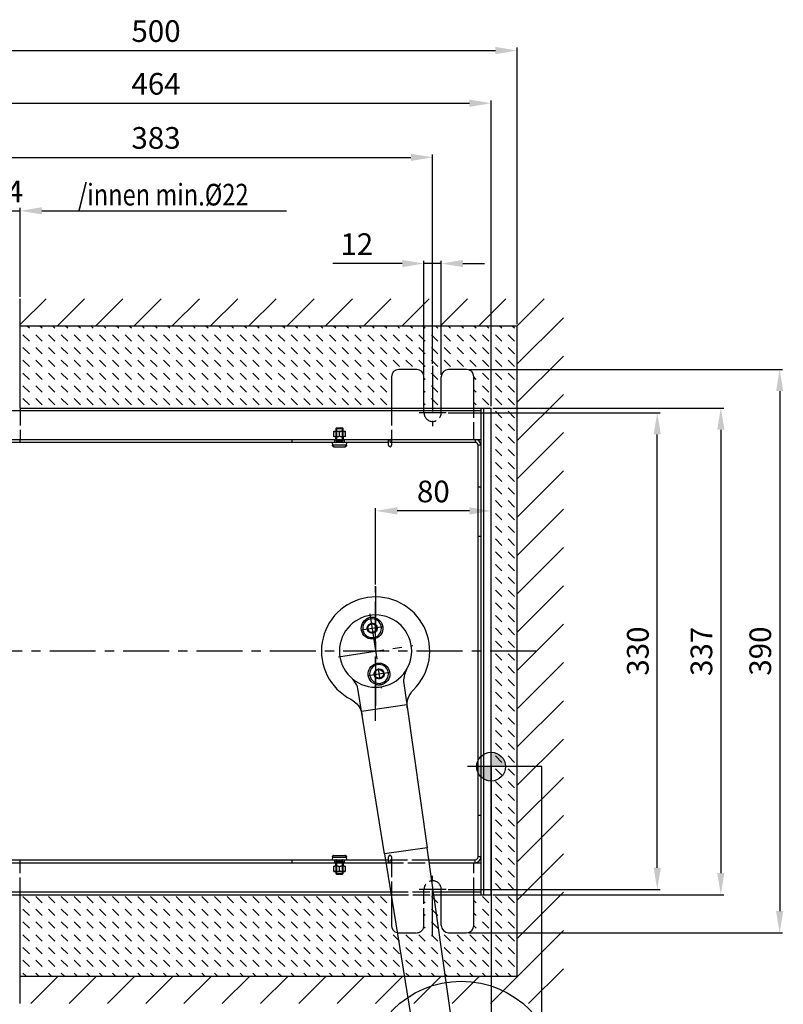
# Model space of a CAD drawing. Extents: x -165 to 2088, y -1369 to 1492.
# Drawn here: x 161 to 690, y -733 to -51 of the extents above; entities that cross this region are included whole.
import ezdxf
from ezdxf.enums import TextEntityAlignment as Align

# ---------------------------------------------------------------- set-up
doc = ezdxf.new("R2010")
doc.units = 0
doc.header["$MEASUREMENT"] = 0
doc.linetypes.add('ACAD_ISO02W100', pattern=[15, 12, -3])
doc.linetypes.add('MITTE', pattern=[50.8, 31.75, -6.35, 6.35, -6.35])
for name, color, linetype in [('centerline-Mittellinie', 4, 'MITTE'), ('dimension-Bemassung', 5, 'CONTINUOUS'), ('hatching-Schraffur', 1, 'CONTINUOUS'), ('helpline-Hilslinie', 1, 'CONTINUOUS'), ('hiddenline-hinterliegendelinie', 6, 'ACAD_ISO02W100'), ('outline-Körperkante', 7, 'CONTINUOUS'), ('Schrift_Deutsch', 1, 'CONTINUOUS')]:
    doc.layers.add(name, color=color, linetype=linetype)
doc.styles.get("Standard").update_dxf_attribs({"font": 'monotxt.shx'})
doc.dimstyles.new('ISO-15', dxfattribs={"dimtxt": 15, "dimasz": 15, "dimexe": 2, "dimexo": 1.3, "dimgap": 4, "dimtad": 1, "dimtxsty": 'Standard', "dimcen": 2.5, "dimadec": 0, "dimazin": 0, "dimtfac": 1, "dimtmove": 0, "dimatfit": 3, "dimfxl": 1, "dimarcsym": 0})

# ---------------------------------------------------------------- blocks, each defined once
blk = doc.blocks.new('*D11')
at = {"layer": 'dimension-Bemassung', "color": 0, "lineweight": -2}
for p, q in [((112.64, -183.82), (97.64, -183.82)), ((127.64, -243.34), (127.64, -181.82)), ((127.64, -183.82), (161.64, -183.82)), ((161.64, -243.34), (161.64, -181.82)), ((176.64, -183.82), (191.64, -183.82))]:
    blk.add_line(p, q, dxfattribs=at)
at = {"layer": 'dimension-Bemassung', "color": 0}
for points in [[(112.64, -181.32), (112.64, -186.32), (127.64, -183.82)], [(176.64, -181.32), (176.64, -186.32), (161.64, -183.82)]]:
    blk.add_solid(points, dxfattribs=at)
at = {"layer": 'dimension-Bemassung', "color": 0, "insert": (144.64, -172.32), "char_height": 15, "attachment_point": 5}
blk.add_mtext('%%c34', dxfattribs=at)
blk = doc.blocks.new('*D12')
at = {"layer": 'dimension-Bemassung', "color": 0, "lineweight": -2}
for p, q in [((23.64, -319.04), (23.64, -107.31)), ((487.64, -319.04), (487.64, -107.31)), ((38.64, -109.31), (472.64, -109.31))]:
    blk.add_line(p, q, dxfattribs=at)
at = {"layer": 'dimension-Bemassung', "color": 0}
for points in [[(38.64, -106.81), (38.64, -111.81), (23.64, -109.31)], [(472.64, -106.81), (472.64, -111.81), (487.64, -109.31)]]:
    blk.add_solid(points, dxfattribs=at)
at = {"layer": 'dimension-Bemassung', "color": 0, "insert": (255.64, -97.81), "char_height": 15, "attachment_point": 5}
blk.add_mtext('464', dxfattribs=at)
blk = doc.blocks.new('*D13')
at = {"layer": 'dimension-Bemassung', "color": 0, "lineweight": -2}
for p, q in [((5.64, -262.34), (5.64, -70.81)), ((20.64, -72.81), (490.64, -72.81)), ((505.64, -262.34), (505.64, -70.81))]:
    blk.add_line(p, q, dxfattribs=at)
at = {"layer": 'dimension-Bemassung', "color": 0}
for points in [[(20.64, -70.31), (20.64, -75.31), (5.64, -72.81)], [(490.64, -70.31), (490.64, -75.31), (505.64, -72.81)]]:
    blk.add_solid(points, dxfattribs=at)
at = {"layer": 'dimension-Bemassung', "color": 0, "insert": (255.64, -61.31), "char_height": 15, "attachment_point": 5}
blk.add_mtext('500', dxfattribs=at)
blk = doc.blocks.new('*D15')
at = {"layer": 'dimension-Bemassung', "color": 0, "lineweight": -2}
for p, q in [((426.14, -220.32), (378.14, -220.32)), ((441.14, -297.34), (441.14, -218.32)), ((453.14, -220.32), (441.14, -220.32)), ((453.14, -297.34), (453.14, -218.32)), ((468.14, -220.32), (483.14, -220.32))]:
    blk.add_line(p, q, dxfattribs=at)
at = {"layer": 'dimension-Bemassung', "color": 0}
for points in [[(426.14, -217.82), (426.14, -222.82), (441.14, -220.32)], [(468.14, -217.82), (468.14, -222.82), (453.14, -220.32)]]:
    blk.add_solid(points, dxfattribs=at)
at = {"layer": 'dimension-Bemassung', "color": 0, "insert": (394.64, -208.82), "char_height": 15, "attachment_point": 5}
blk.add_mtext('12', dxfattribs=at)
blk = doc.blocks.new('*D16')
at = {"layer": 'dimension-Bemassung', "color": 0, "lineweight": -2}
for p, q in [((457.82, -323.64), (604.67, -323.64)), ((602.67, -638.64), (602.67, -338.64)), ((457.82, -653.64), (604.67, -653.64))]:
    blk.add_line(p, q, dxfattribs=at)
at = {"layer": 'dimension-Bemassung', "color": 0}
for points in [[(600.17, -338.64), (605.17, -338.64), (602.67, -323.64)], [(600.17, -638.64), (605.17, -638.64), (602.67, -653.64)]]:
    blk.add_solid(points, dxfattribs=at)
at = {"layer": 'dimension-Bemassung', "color": 0, "insert": (591.17, -488.64), "char_height": 15, "attachment_point": 5, "rotation": 90}
blk.add_mtext('330', dxfattribs=at)
blk = doc.blocks.new('*D17')
at = {"layer": 'dimension-Bemassung', "color": 0, "lineweight": -2}
for p, q in [((488.94, -320.34), (648.7, -320.34)), ((646.7, -335.34), (646.7, -642.34)), ((488.94, -657.34), (648.7, -657.34))]:
    blk.add_line(p, q, dxfattribs=at)
at = {"layer": 'dimension-Bemassung', "color": 0}
for points in [[(644.2, -335.34), (649.2, -335.34), (646.7, -320.34)], [(644.2, -642.34), (649.2, -642.34), (646.7, -657.34)]]:
    blk.add_solid(points, dxfattribs=at)
at = {"layer": 'dimension-Bemassung', "color": 0, "insert": (635.2, -488.84), "char_height": 15, "attachment_point": 5, "rotation": 90}
blk.add_mtext('337', dxfattribs=at)
blk = doc.blocks.new('*D18')
at = {"layer": 'dimension-Bemassung', "color": 0, "lineweight": -2}
for p, q in [((471.94, -293.64), (689.45, -293.64)), ((687.45, -308.64), (687.45, -668.64)), ((471.94, -683.64), (689.45, -683.64))]:
    blk.add_line(p, q, dxfattribs=at)
at = {"layer": 'dimension-Bemassung', "color": 0}
for points in [[(684.95, -308.64), (689.95, -308.64), (687.45, -293.64)], [(684.95, -668.64), (689.95, -668.64), (687.45, -683.64)]]:
    blk.add_solid(points, dxfattribs=at)
at = {"layer": 'dimension-Bemassung', "color": 0, "insert": (675.95, -488.64), "char_height": 15, "attachment_point": 5, "rotation": 90}
blk.add_mtext('390', dxfattribs=at)
blk = doc.blocks.new('*D19')
at = {"layer": 'dimension-Bemassung', "color": 0, "lineweight": -2}
for p, q in [((407.64, -442.57), (407.64, -389.57)), ((472.64, -391.57), (422.64, -391.57)), ((487.64, -656.04), (487.64, -389.57))]:
    blk.add_line(p, q, dxfattribs=at)
at = {"layer": 'dimension-Bemassung', "color": 0}
for points in [[(422.64, -389.07), (422.64, -394.07), (407.64, -391.57)], [(472.64, -389.07), (472.64, -394.07), (487.64, -391.57)]]:
    blk.add_solid(points, dxfattribs=at)
at = {"layer": 'dimension-Bemassung', "color": 0, "insert": (447.64, -380.07), "char_height": 15, "attachment_point": 5}
blk.add_mtext('80', dxfattribs=at)
blk = doc.blocks.new('*D21')
at = {"layer": 'dimension-Bemassung', "color": 0, "lineweight": -2}
for p, q in [((79.14, -146.77), (432.14, -146.77)), ((447.14, -289.78), (447.14, -144.77))]:
    blk.add_line(p, q, dxfattribs=at)
at = {"layer": 'dimension-Bemassung', "color": 0}
for points in [[(79.14, -144.27), (79.14, -149.27), (64.14, -146.77)], [(432.14, -144.27), (432.14, -149.27), (447.14, -146.77)]]:
    blk.add_solid(points, dxfattribs=at)
at = {"layer": 'dimension-Bemassung', "color": 0, "insert": (255.64, -135.27), "char_height": 15, "attachment_point": 5}
blk.add_mtext('383', dxfattribs=at)

msp = doc.modelspace()

# ---------------------------------------------------------------- hatches: boundary and pattern name
at = {"layer": 'hatching-Schraffur'}
h = msp.add_hatch(dxfattribs=at)
h.set_pattern_fill('ANSI31', color=256, scale=150, style=0)
h.paths.add_polyline_path([(537.6441, -244.6419), (161.6441, -244.6419), (161.6441, -263.6419), (505.6441, -263.6419), (505.6441, -713.6419), (161.6441, -713.6419), (161.6441, -732.6419), (537.6441, -732.6419)])
h.paths.add_polyline_path([(127.6441, -713.6419), (5.6441, -713.6419), (5.6441, -602.1419), (-26.3559, -602.1419), (-26.3559, -732.6419), (127.6441, -732.6419)])
h.paths.add_polyline_path([(5.6441, -409.1419), (-26.3559, -409.1419), (-26.3559, -568.1419), (5.6441, -568.1419)])
h.paths.add_polyline_path([(5.6441, -263.6419), (127.6441, -263.6419), (127.6441, -244.6419), (-26.3559, -244.6419), (-26.3559, -375.1419), (5.6441, -375.1419)])
h = msp.add_hatch(dxfattribs=at)
h.set_pattern_fill('DASH', color=256, scale=50, angle=135, style=0)
h.paths.add_polyline_path([(505.6441, -263.6419), (161.6441, -263.6419), (161.6441, -320.3419), (418.6441, -320.3419), (418.6441, -298.6419, -0.41421356), (423.6441, -293.6419), (436.1441, -293.6419, -0.41421356), (441.1441, -298.6419), (441.1441, -320.3419), (453.1441, -320.3419), (453.1441, -298.6419, -0.41421356), (458.1441, -293.6419), (470.6441, -293.6419, -0.41421356), (475.6441, -298.6419), (475.6441, -320.3419), (487.6441, -320.3419), (487.6441, -488.6419), (505.6441, -488.6419)])
h.paths.add_polyline_path([(505.6441, -488.6419), (487.6441, -488.6419), (487.6441, -657.3419), (475.6441, -657.3419), (475.6441, -678.6419, -0.41421356), (470.6441, -683.6419), (458.1441, -683.6419, -0.41421356), (453.1441, -678.6419), (453.1441, -657.3419), (441.1441, -657.3419), (441.1441, -678.6419, -0.41421356), (436.1441, -683.6419), (423.6441, -683.6419, -0.41421356), (418.6441, -678.6419), (418.6441, -657.3419), (161.6441, -657.3419), (161.6441, -713.6419), (505.6441, -713.6419)])
h.paths.add_polyline_path([(87.6441, -683.6419), (75.1441, -683.6419, -0.41421356), (70.1441, -678.6419), (70.1441, -657.3419), (58.1441, -657.3419), (58.1441, -678.6419, -0.41421356), (53.1441, -683.6419), (40.6441, -683.6419, -0.41421356), (35.6441, -678.6419), (35.6441, -657.3419), (23.6441, -657.3419), (23.6441, -602.1419), (5.6441, -602.1419), (5.6441, -713.6419), (127.6441, -713.6419), (127.6441, -657.3419), (92.6441, -657.3419), (92.6441, -678.6419, -0.41421356)])
h.paths.add_polyline_path([(5.6441, -568.1419), (23.6441, -568.1419), (23.6441, -488.6419), (5.6441, -488.6419)])
h.paths.add_polyline_path([(5.6441, -488.6419), (23.6441, -488.6419), (23.6441, -409.1419), (5.6441, -409.1419)])
h.paths.add_polyline_path([(23.6441, -320.3419), (35.6441, -320.3419), (35.6441, -298.6419, -0.41421356), (40.6441, -293.6419), (53.1441, -293.6419, -0.41421356), (58.1441, -298.6419), (58.1441, -320.3419), (70.1441, -320.3419), (70.1441, -298.6419, -0.41421356), (75.1441, -293.6419), (87.6441, -293.6419, -0.41421356), (92.6441, -298.6419), (92.6441, -320.3419), (127.6441, -320.3419), (127.6441, -263.6419), (5.6441, -263.6419), (5.6441, -375.1419), (23.6441, -375.1419)])
h = msp.add_hatch(color=256, dxfattribs=at)
h.paths.add_polyline_path([(487.6441, -568.6419), (497.6441, -568.6419, 0.41421356), (487.6441, -558.6419)])
h.paths.add_polyline_path([(477.6441, -568.6419, 0.41421356), (487.6441, -578.6419), (487.6441, -568.6419)])

# ---------------------------------------------------------------- linework, layer by layer
at = {"layer": 'centerline-Mittellinie'}
for p, q in [((447.1441, -291.0797), (447.1441, -333.0169)), ((456.5191, -323.6419), (437.7691, -323.6419)), ((407.6441, -536.9003), (407.6441, -443.5942)), ((407.6441, -443.8667), (407.6441, -531.5334)), ((403.7441, -462.936), (411.5441, -514.3477)), ((397.8289, -473.9479), (412.6592, -471.6979)), ((518.6373, -488.6419), (-4.7131, -488.6419)), ((381.9383, -492.5419), (433.3499, -484.7419)), ((402.6289, -505.5858), (417.4592, -503.3358)), ((487.6441, -590.2378), (487.6441, -541.6048)), ((502.9482, -568.6419), (470.8504, -568.6419)), ((447.1441, -686.204), (447.1441, -644.2669)), ((456.5191, -653.6419), (437.7691, -653.6419))]:
    msp.add_line(p, q, dxfattribs=at)
at = {"layer": 'helpline-Hilslinie'}
for p, q in [((487.6441, -568.6419), (487.6441, -1368.6419)), ((522.6441, -568.6419), (487.6441, -568.6419)), ((522.6441, -1368.6419), (522.6441, -568.6419))]:
    msp.add_line(p, q, dxfattribs=at)
msp.add_circle((487.6441, -568.6419), 10, dxfattribs=at)
at = {"layer": 'hiddenline-hinterliegendelinie'}
for p, q in [((161.6441, -320.3419), (161.6441, -342.3419)), ((418.6441, -320.3419), (418.6441, -344.1419)), ((475.6441, -342.1419), (475.6441, -320.3419)), ((378.6441, -340.2419), (378.6441, -337.0607)), ((378.6441, -340.2419), (378.7441, -340.3419)), ((378.7441, -336.3419), (378.6442, -336.4418)), ((378.6442, -337.0607), (378.6442, -336.4418)), ((378.7441, -336.3419), (386.5441, -336.3419)), ((379.9441, -340.3418), (379.9441, -342.3419)), ((380.5441, -334.1419), (380.1441, -334.5419)), ((380.1441, -334.5419), (385.1441, -334.5419)), ((380.1441, -334.5419), (380.1441, -342.7693)), ((380.1641, -336.3419), (380.1641, -340.3419)), ((380.5641, -334.1419), (384.7241, -334.1419)), ((380.5641, -334.1419), (380.5641, -343.1893)), ((382.6441, -339.6231), (382.6441, -337.0607)), ((384.7241, -343.1893), (384.7241, -334.1419)), ((385.1441, -334.5419), (384.7441, -334.1419)), ((385.1241, -340.3419), (385.1241, -336.3419)), ((385.1441, -342.7693), (385.1441, -334.5419)), ((385.3441, -342.3419), (385.3441, -340.3418)), ((386.6441, -336.4418), (386.5441, -336.3419)), ((386.5441, -340.3419), (386.6441, -340.2418)), ((386.6441, -336.4418), (386.6441, -337.0607)), ((386.6441, -337.0607), (386.6441, -339.6231)), ((386.6441, -339.623), (386.6441, -340.2418)), ((349.6441, -342.1419), (349.6441, -344.1419)), ((377.6441, -344.1419), (377.7384, -345.9419)), ((377.7384, -345.9419), (387.5498, -345.9419)), ((377.7753, -345.9419), (377.7816, -346.0615)), ((378.9313, -347.1419), (386.3569, -347.1419)), ((379.1441, -342.3419), (379.1441, -344.1419)), ((380.1441, -342.7693), (385.1441, -342.7693)), ((380.1441, -342.7693), (380.5441, -343.1693)), ((384.7441, -343.1693), (380.5441, -343.1693)), ((380.5841, -343.2093), (384.7041, -343.2093)), ((383.6441, -344.1419), (383.6441, -342.1419)), ((384.7441, -343.1693), (385.1441, -342.7693)), ((386.1441, -344.1419), (386.1441, -342.3419)), ((387.5066, -346.0615), (387.5129, -345.9419)), ((387.5498, -345.9419), (387.6441, -344.1419)), ((349.6441, -633.1419), (349.6441, -635.1419)), ((377.7384, -631.3418), (377.6441, -633.1419)), ((377.7384, -631.3419), (387.5498, -631.3419)), ((377.7816, -631.2222), (377.7753, -631.3419)), ((378.9313, -630.1419), (386.3569, -630.1419)), ((379.1441, -633.1419), (379.1441, -635.1419)), ((383.6441, -635.1419), (383.6441, -633.1419)), ((386.1441, -635.1419), (386.1441, -633.1419)), ((387.5129, -631.3419), (387.5066, -631.2222)), ((387.6441, -633.1419), (387.5498, -631.3418)), ((414.5431, -633.1419), (416.6441, -633.1419)), ((416.6441, -635.1419), (416.6441, -631.1419)), ((417.6441, -633.1419), (444.5494, -633.1419)), ((417.6441, -635.1419), (417.6441, -633.1419)), ((418.6441, -631.1419), (418.6441, -633.1419)), ((418.6441, -633.1419), (418.6441, -658.5934)), ((161.6441, -657.3419), (161.6441, -635.1419)), ((378.7441, -637.3419), (378.6441, -637.4419)), ((378.6441, -641.2419), (378.6441, -638.0607)), ((378.6442, -638.0607), (378.6442, -637.4419)), ((379.9441, -635.3419), (379.9441, -637.3419)), ((380.5441, -634.1144), (380.1441, -634.5144)), ((380.1441, -634.5144), (385.1441, -634.5144)), ((380.1441, -634.5144), (380.1441, -642.7419)), ((380.1641, -637.3419), (380.1641, -641.3419)), ((380.5441, -634.1144), (384.7441, -634.1144)), ((380.5641, -634.0944), (380.5641, -643.1419)), ((380.5841, -634.0744), (384.7041, -634.0744)), ((382.6441, -640.6231), (382.6441, -638.0607)), ((384.7241, -643.1419), (384.7241, -634.0944)), ((385.1441, -634.5144), (384.7441, -634.1144)), ((385.1241, -641.3419), (385.1241, -637.3419)), ((385.1441, -642.7419), (385.1441, -634.5144)), ((385.3441, -637.3419), (385.3441, -635.3419)), ((386.6441, -637.4419), (386.5441, -637.3419)), ((386.6441, -637.4419), (386.6441, -638.0607)), ((386.6441, -638.0607), (386.6441, -640.6231)), ((386.6441, -640.623), (386.6441, -641.2419)), ((414.8653, -635.1419), (444.834, -635.1419)), ((414.8975, -635.3419), (444.8625, -635.3419)), ((475.6441, -657.3419), (475.6441, -635.3419)), ((378.6441, -641.2419), (378.7441, -641.3419)), ((378.7441, -641.3419), (386.5441, -641.3419)), ((380.1441, -642.7419), (385.1441, -642.7419)), ((380.1441, -642.7419), (380.5441, -643.1419)), ((380.5641, -643.1419), (384.7241, -643.1419)), ((384.7441, -643.1419), (385.1441, -642.7419)), ((386.5441, -641.3419), (386.6441, -641.2419)), ((441.1441, -678.6419), (441.1441, -653.6419)), ((418.1202, -655.3419), (447.709, -655.3419)), ((418.4424, -657.3419), (447.9937, -657.3419)), ((423.6441, -683.6419), (436.1441, -683.6419))]:
    msp.add_line(p, q, dxfattribs=at)
for points in [[(382.6441, -337.0607), (382.5677, -337.0172, 0.0030871), (382.4924, -336.9756, 0.00323428), (382.4181, -336.9359, 0.00335679), (382.3447, -336.8979, 0.00342387), (382.2723, -336.8617, 0.00351344), (382.2008, -336.8272, 0.00360568), (382.1301, -336.7944, 0.00370554), (382.0602, -336.7632, 0.0037908), (381.991, -336.7336, 0.00388709), (381.9225, -336.7056, 0.00397354), (381.8547, -336.6791, 0.0040688), (381.7875, -336.6541, 0.00415263), (381.7209, -336.6307, 0.00424447), (381.6548, -336.6086, 0.00432517), (381.5893, -336.5881, 0.00441246), (381.5242, -336.5689, 0.00448842), (381.4596, -336.5512, 0.00456952), (381.3953, -336.5348, 0.00463937), (381.3314, -336.5199, 0.00471272), (381.2679, -336.5062, 0.00477497), (381.2047, -336.4939, 0.00483902), (381.1417, -336.4829, 0.00489224), (381.079, -336.4733, 0.00494553), (381.0165, -336.4649, 0.00498845), (380.9541, -336.4579, 0.00502966), (380.892, -336.4521, 0.00506118), (380.8299, -336.4476, 0.00508928), (380.7679, -336.4444, 0.00510855), (380.706, -336.4425, 0.00512279), (380.6441, -336.4419, 0.00512928), (380.5822, -336.4425, 0.00512929), (380.5203, -336.4444, 0.00512283), (380.4583, -336.4476, 0.00510859), (380.3963, -336.4521, 0.00508933), (380.3341, -336.4579, 0.00506127), (380.2718, -336.4649, 0.00502983), (380.2093, -336.4733, 0.00498854), (380.1465, -336.4829, 0.00494541), (380.0836, -336.4939, 0.00489246), (380.0203, -336.5062, 0.00484002), (379.9568, -336.5199, 0.0047749), (379.8929, -336.5348, 0.00471002), (379.8287, -336.5512, 0.00464042), (379.764, -336.5689, 0.00457941), (379.6989, -336.5881, 0.00448572), (379.6334, -336.6086, 0.00438093), (379.5674, -336.6306, 0.00433531), (379.5007, -336.6541, 0.00434579), (379.4334, -336.6792, 0.00412019), (379.3657, -336.7056, 0.00375625), (379.2979, -336.7332, 0.00408161), (379.2281, -336.7632, 0.00478021), (379.1558, -336.7957, 0.00347613), (379.0875, -336.8272, 0.00107613), (379.0254, -336.8564, 0.00485729), (378.9435, -336.8979, 0.00793747), (378.8146, -336.967, 0.00362955), (378.6442, -337.0607, 0.00185487)], [(378.6442, -339.623), (378.7205, -339.6665, 0.00308733), (378.7959, -339.7081, 0.00323452), (378.8702, -339.7479, 0.00335703), (378.9435, -339.7858, 0.00342411), (379.0159, -339.822, 0.00351368), (379.0875, -339.8565, 0.00360592), (379.1582, -339.8893, 0.00370578), (379.2281, -339.9206, 0.00379104), (379.2973, -339.9501, 0.00388732), (379.3657, -339.9782, 0.00397377), (379.4335, -340.0046, 0.00406902), (379.5007, -340.0296, 0.00415285), (379.5673, -340.053, 0.00424469), (379.6334, -340.0751, 0.00432538), (379.699, -340.0956, 0.00441266), (379.764, -340.1148, 0.00448862), (379.8287, -340.1325, 0.00456971), (379.8929, -340.1489, 0.00463954), (379.9568, -340.1639, 0.00471289), (380.0203, -340.1775, 0.00477511), (380.0836, -340.1898, 0.00483915), (380.1465, -340.2008, 0.00489236), (380.2093, -340.2104, 0.00494563), (380.2718, -340.2188, 0.00498853), (380.3341, -340.2258, 0.00502973), (380.3963, -340.2316, 0.00506123), (380.4583, -340.2361, 0.00508931), (380.5203, -340.2393, 0.00510856), (380.5822, -340.2412, 0.00512279), (380.6441, -340.2418, 0.00512926), (380.706, -340.2412, 0.00512925), (380.7679, -340.2393, 0.00512277), (380.8299, -340.2361, 0.00510851), (380.892, -340.2316, 0.00508923), (380.9541, -340.2258, 0.00506115), (381.0165, -340.2188, 0.0050297), (381.079, -340.2104, 0.0049884), (381.1417, -340.2008, 0.00494525), (381.2047, -340.1898, 0.00489229), (381.2679, -340.1775, 0.00483984), (381.3314, -340.1639, 0.0047747), (381.3953, -340.1489, 0.00470981), (381.4596, -340.1325, 0.00464019), (381.5242, -340.1148, 0.00457918), (381.5893, -340.0956, 0.00448548), (381.6548, -340.0751, 0.00438069), (381.7209, -340.0531, 0.00433506), (381.7875, -340.0296, 0.00434553), (381.8549, -340.0045, 0.00411993), (381.9225, -339.9782, 0.00375601), (381.9904, -339.9505, 0.00408134), (382.0602, -339.9206, 0.00477988), (382.1325, -339.888, 0.00347589), (382.2008, -339.8565, 0.00107605), (382.2629, -339.8273, 0.00485694), (382.3447, -339.7858, 0.00793688), (382.4736, -339.7167, 0.00362927), (382.6441, -339.623, 0.00185473)], [(386.6441, -337.0607), (386.5677, -337.0172, 0.00308713), (386.4924, -336.9756, 0.00323431), (386.4181, -336.9359, 0.00335682), (386.3447, -336.8979, 0.0034239), (386.2723, -336.8617, 0.00351347), (386.2008, -336.8272, 0.00360571), (386.1301, -336.7944, 0.00370557), (386.0602, -336.7632, 0.00379084), (385.991, -336.7336, 0.00388712), (385.9225, -336.7056, 0.00397357), (385.8547, -336.6791, 0.00406883), (385.7875, -336.6541, 0.00415266), (385.7209, -336.6307, 0.0042445), (385.6548, -336.6086, 0.0043252), (385.5893, -336.5881, 0.00441248), (385.5242, -336.5689, 0.00448845), (385.4596, -336.5512, 0.00456955), (385.3953, -336.5348, 0.00463939), (385.3314, -336.5199, 0.00471275), (385.2679, -336.5062, 0.00477499), (385.2047, -336.4939, 0.00483904), (385.1417, -336.4829, 0.00489226), (385.079, -336.4733, 0.00494554), (385.0165, -336.4649, 0.00498846), (384.9541, -336.4579, 0.00502968), (384.8919, -336.4521, 0.00506119), (384.8299, -336.4476, 0.00508929), (384.7679, -336.4444, 0.00510855), (384.706, -336.4425, 0.0051228), (384.6441, -336.4419, 0.00512928), (384.5822, -336.4425, 0.00512929), (384.5203, -336.4444, 0.00512282), (384.4583, -336.4476, 0.00510858), (384.3963, -336.4521, 0.00508932), (384.3341, -336.4579, 0.00506126), (384.2718, -336.4649, 0.00502982), (384.2092, -336.4733, 0.00498853), (384.1465, -336.4829, 0.0049454), (384.0836, -336.4939, 0.00489244), (384.0203, -336.5062, 0.00484), (383.9568, -336.5199, 0.00477488), (383.8929, -336.5348, 0.00471), (383.8287, -336.5512, 0.00464039), (383.764, -336.5689, 0.00457939), (383.6989, -336.5881, 0.00448569), (383.6334, -336.6086, 0.0043809), (383.5674, -336.6306, 0.00433529), (383.5007, -336.6541, 0.00434576), (383.4334, -336.6792, 0.00412016), (383.3657, -336.7056, 0.00375623), (383.2979, -336.7332, 0.00408158), (383.2281, -336.7632, 0.00478017), (383.1558, -336.7957, 0.0034761), (383.0875, -336.8272, 0.00107612), (383.0254, -336.8564, 0.00485725), (382.9435, -336.8979, 0.0079374), (382.8146, -336.967, 0.00362951), (382.6441, -337.0607, 0.00185485)], [(382.6441, -339.623), (382.7205, -339.6665, 0.0030873), (382.7959, -339.7081, 0.00323449), (382.8702, -339.7479, 0.003357), (382.9435, -339.7858, 0.00342408), (383.0159, -339.822, 0.00351365), (383.0875, -339.8565, 0.00360589), (383.1582, -339.8893, 0.00370575), (383.2281, -339.9206, 0.00379101), (383.2972, -339.9501, 0.00388729), (383.3657, -339.9782, 0.00397374), (383.4335, -340.0046, 0.00406899), (383.5007, -340.0296, 0.00415282), (383.5673, -340.053, 0.00424466), (383.6334, -340.0751, 0.00432536), (383.6989, -340.0956, 0.00441263), (383.764, -340.1148, 0.00448859), (383.8287, -340.1325, 0.00456968), (383.8929, -340.1489, 0.00463952), (383.9568, -340.1639, 0.00471286), (384.0203, -340.1775, 0.00477509), (384.0836, -340.1898, 0.00483913), (384.1465, -340.2008, 0.00489235), (384.2092, -340.2104, 0.00494561), (384.2718, -340.2188, 0.00498852), (384.3341, -340.2258, 0.00502972), (384.3963, -340.2316, 0.00506122), (384.4583, -340.2361, 0.00508931), (384.5203, -340.2393, 0.00510856), (384.5822, -340.2412, 0.00512279), (384.6441, -340.2418, 0.00512926), (384.706, -340.2412, 0.00512925), (384.7679, -340.2393, 0.00512277), (384.8299, -340.2361, 0.00510852), (384.8919, -340.2316, 0.00508924), (384.9541, -340.2258, 0.00506116), (385.0165, -340.2188, 0.00502972), (385.079, -340.2104, 0.00498841), (385.1417, -340.2008, 0.00494527), (385.2047, -340.1898, 0.0048923), (385.2679, -340.1775, 0.00483986), (385.3314, -340.1639, 0.00477472), (385.3953, -340.1489, 0.00470983), (385.4595, -340.1325, 0.00464022), (385.5242, -340.1148, 0.00457921), (385.5893, -340.0956, 0.0044855), (385.6548, -340.0751, 0.00438072), (385.7209, -340.0531, 0.00433509), (385.7875, -340.0296, 0.00434556), (385.8549, -340.0045, 0.00411996), (385.9225, -339.9782, 0.00375604), (385.9904, -339.9505, 0.00408137), (386.0602, -339.9206, 0.00477992), (386.1325, -339.888, 0.00347592), (386.2008, -339.8565, 0.00107606), (386.2629, -339.8273, 0.00485698), (386.3447, -339.7858, 0.00793695), (386.4736, -339.7167, 0.0036293), (386.6441, -339.623, 0.00185474)], [(382.6441, -638.0607), (382.5677, -638.0172, 0.00308708), (382.4924, -637.9756, 0.00323426), (382.4181, -637.9359, 0.00335677), (382.3447, -637.8979, 0.00342385), (382.2723, -637.8617, 0.00351341), (382.2008, -637.8272, 0.00360565), (382.1301, -637.7944, 0.00370551), (382.0602, -637.7632, 0.00379077), (381.991, -637.7336, 0.00388705), (381.9225, -637.7056, 0.0039735), (381.8547, -637.6791, 0.00406876), (381.7875, -637.6541, 0.00415259), (381.7209, -637.6307, 0.00424443), (381.6548, -637.6087, 0.00432513), (381.5893, -637.5881, 0.00441241), (381.5242, -637.569, 0.00448837), (381.4596, -637.5512, 0.00456947), (381.3953, -637.5348, 0.00463931), (381.3314, -637.5199, 0.00471267), (381.2679, -637.5062, 0.00477491), (381.2047, -637.4939, 0.00483895), (381.1417, -637.4829, 0.00489218), (381.079, -637.4733, 0.00494546), (381.0165, -637.4649, 0.00498838), (380.9541, -637.4579, 0.0050296), (380.892, -637.4521, 0.00506111), (380.8299, -637.4476, 0.00508921), (380.7679, -637.4444, 0.00510848), (380.706, -637.4425, 0.00512272), (380.6441, -637.4419, 0.00512921), (380.5822, -637.4425, 0.00512922), (380.5203, -637.4444, 0.00512276), (380.4583, -637.4476, 0.00510852), (380.3963, -637.4521, 0.00508926), (380.3341, -637.4579, 0.0050612), (380.2718, -637.4649, 0.00502977), (380.2093, -637.4733, 0.00498848), (380.1465, -637.4829, 0.00494535), (380.0836, -637.4939, 0.0048924), (380.0203, -637.5062, 0.00483996), (379.9568, -637.5199, 0.00477484), (379.8929, -637.5348, 0.00470996), (379.8287, -637.5512, 0.00464036), (379.764, -637.569, 0.00457936), (379.6989, -637.5881, 0.00448566), (379.6334, -637.6087, 0.00438088), (379.5674, -637.6307, 0.00433527), (379.5007, -637.6541, 0.00434575), (379.4334, -637.6792, 0.00412014), (379.3657, -637.7056, 0.00375622), (379.2979, -637.7333, 0.00408157), (379.2281, -637.7632, 0.00478016), (379.1558, -637.7957, 0.0034761), (379.0875, -637.8272, 0.00107612), (379.0254, -637.8564, 0.00485725), (378.9435, -637.8979, 0.00793741), (378.8146, -637.967, 0.00362952), (378.6442, -638.0607, 0.00185486)], [(378.6442, -640.623), (378.7205, -640.6665, 0.00308735), (378.7959, -640.7081, 0.00323454), (378.8702, -640.7479, 0.00335705), (378.9435, -640.7858, 0.00342414), (379.0159, -640.822, 0.00351371), (379.0875, -640.8565, 0.00360595), (379.1582, -640.8894, 0.00370581), (379.2281, -640.9206, 0.00379107), (379.2973, -640.9501, 0.00388736), (379.3657, -640.9782, 0.00397381), (379.4335, -641.0046, 0.00406906), (379.5007, -641.0296, 0.00415289), (379.5673, -641.0531, 0.00424473), (379.6334, -641.0751, 0.00432543), (379.699, -641.0956, 0.00441271), (379.764, -641.1148, 0.00448867), (379.8287, -641.1325, 0.00456976), (379.8929, -641.1489, 0.0046396), (379.9568, -641.1639, 0.00471294), (380.0203, -641.1775, 0.00477517), (380.0836, -641.1898, 0.00483921), (380.1465, -641.2008, 0.00489243), (380.2093, -641.2105, 0.00494569), (380.2718, -641.2188, 0.0049886), (380.3341, -641.2259, 0.0050298), (380.3963, -641.2316, 0.0050613), (380.4583, -641.2361, 0.00508938), (380.5203, -641.2393, 0.00510863), (380.5822, -641.2412, 0.00512286), (380.6441, -641.2419, 0.00512933), (380.706, -641.2412, 0.00512932), (380.7679, -641.2393, 0.00512284), (380.8299, -641.2361, 0.00510858), (380.892, -641.2316, 0.0050893), (380.9541, -641.2259, 0.00506122), (381.0165, -641.2188, 0.00502977), (381.079, -641.2105, 0.00498846), (381.1417, -641.2008, 0.00494532), (381.2047, -641.1898, 0.00489235), (381.2679, -641.1775, 0.0048399), (381.3314, -641.1639, 0.00477476), (381.3953, -641.1489, 0.00470987), (381.4596, -641.1325, 0.00464025), (381.5242, -641.1148, 0.00457923), (381.5893, -641.0956, 0.00448553), (381.6548, -641.0751, 0.00438074), (381.7209, -641.0531, 0.00433511), (381.7875, -641.0296, 0.00434558), (381.8549, -641.0045, 0.00411997), (381.9225, -640.9782, 0.00375605), (381.9904, -640.9505, 0.00408138), (382.0602, -640.9206, 0.00477993), (382.1325, -640.888, 0.00347592), (382.2008, -640.8565, 0.00107606), (382.2629, -640.8273, 0.00485698), (382.3447, -640.7858, 0.00793694), (382.4736, -640.7167, 0.0036293), (382.6441, -640.623, 0.00185474)], [(386.6441, -638.0607), (386.5677, -638.0172, 0.00308711), (386.4924, -637.9756, 0.00323429), (386.4181, -637.9359, 0.0033568), (386.3447, -637.8979, 0.00342388), (386.2723, -637.8617, 0.00351344), (386.2008, -637.8272, 0.00360568), (386.1301, -637.7944, 0.00370554), (386.0602, -637.7632, 0.0037908), (385.991, -637.7336, 0.00388708), (385.9225, -637.7056, 0.00397353), (385.8547, -637.6791, 0.00406879), (385.7875, -637.6541, 0.00415262), (385.7209, -637.6307, 0.00424445), (385.6548, -637.6087, 0.00432516), (385.5893, -637.5881, 0.00441243), (385.5242, -637.569, 0.0044884), (385.4596, -637.5512, 0.00456949), (385.3953, -637.5348, 0.00463934), (385.3314, -637.5199, 0.00471269), (385.2679, -637.5062, 0.00477493), (385.2047, -637.4939, 0.00483897), (385.1417, -637.4829, 0.0048922), (385.079, -637.4733, 0.00494548), (385.0165, -637.4649, 0.0049884), (384.9541, -637.4579, 0.00502961), (384.8919, -637.4521, 0.00506112), (384.8299, -637.4476, 0.00508922), (384.7679, -637.4444, 0.00510848), (384.706, -637.4425, 0.00512273), (384.6441, -637.4419, 0.00512921), (384.5822, -637.4425, 0.00512922), (384.5203, -637.4444, 0.00512275), (384.4583, -637.4476, 0.00510852), (384.3963, -637.4521, 0.00508925), (384.3341, -637.4579, 0.00506119), (384.2718, -637.4649, 0.00502975), (384.2092, -637.4733, 0.00498846), (384.1465, -637.4829, 0.00494533), (384.0836, -637.4939, 0.00489238), (384.0203, -637.5062, 0.00483994), (383.9568, -637.5199, 0.00477482), (383.8929, -637.5348, 0.00470994), (383.8287, -637.5512, 0.00464034), (383.764, -637.569, 0.00457933), (383.6989, -637.5881, 0.00448564), (383.6334, -637.6087, 0.00438085), (383.5674, -637.6307, 0.00433524), (383.5007, -637.6541, 0.00434572), (383.4334, -637.6792, 0.00412011), (383.3657, -637.7056, 0.00375619), (383.2979, -637.7333, 0.00408154), (383.2281, -637.7632, 0.00478012), (383.1558, -637.7957, 0.00347607), (383.0875, -637.8272, 0.00107611), (383.0254, -637.8564, 0.00485721), (382.9435, -637.8979, 0.00793734), (382.8146, -637.967, 0.00362949), (382.6441, -638.0607, 0.00185484)], [(382.6441, -640.623), (382.7205, -640.6665, 0.00308732), (382.7959, -640.7081, 0.00323451), (382.8702, -640.7479, 0.00335702), (382.9435, -640.7858, 0.00342411), (383.0159, -640.822, 0.00351367), (383.0875, -640.8565, 0.00360592), (383.1582, -640.8894, 0.00370578), (383.2281, -640.9206, 0.00379104), (383.2972, -640.9501, 0.00388733), (383.3657, -640.9782, 0.00397378), (383.4335, -641.0046, 0.00406903), (383.5007, -641.0296, 0.00415286), (383.5673, -641.0531, 0.0042447), (383.6334, -641.0751, 0.0043254), (383.6989, -641.0956, 0.00441268), (383.764, -641.1148, 0.00448864), (383.8287, -641.1325, 0.00456973), (383.8929, -641.1489, 0.00463957), (383.9568, -641.1639, 0.00471292), (384.0203, -641.1775, 0.00477515), (384.0836, -641.1898, 0.00483919), (384.1465, -641.2008, 0.00489241), (384.2092, -641.2105, 0.00494568), (384.2718, -641.2188, 0.00498859), (384.3341, -641.2259, 0.00502979), (384.3963, -641.2316, 0.00506129), (384.4583, -641.2361, 0.00508938), (384.5203, -641.2393, 0.00510863), (384.5822, -641.2412, 0.00512286), (384.6441, -641.2419, 0.00512933), (384.706, -641.2412, 0.00512932), (384.7679, -641.2393, 0.00512284), (384.8299, -641.2361, 0.00510859), (384.8919, -641.2316, 0.00508931), (384.9541, -641.2259, 0.00506123), (385.0165, -641.2188, 0.00502978), (385.079, -641.2105, 0.00498848), (385.1417, -641.2008, 0.00494533), (385.2047, -641.1898, 0.00489237), (385.2679, -641.1775, 0.00483992), (385.3314, -641.1639, 0.00477478), (385.3953, -641.1489, 0.00470989), (385.4595, -641.1325, 0.00464027), (385.5242, -641.1148, 0.00457926), (385.5893, -641.0956, 0.00448556), (385.6548, -641.0751, 0.00438076), (385.7209, -641.0531, 0.00433514), (385.7875, -641.0296, 0.00434561), (385.8549, -641.0045, 0.00412), (385.9225, -640.9782, 0.00375608), (385.9904, -640.9505, 0.00408141), (386.0602, -640.9206, 0.00477996), (386.1325, -640.888, 0.00347595), (386.2008, -640.8565, 0.00107607), (386.2629, -640.8273, 0.00485702), (386.3447, -640.7858, 0.00793701), (386.4736, -640.7167, 0.00362933), (386.6441, -640.623, 0.00185476)]]:
    msp.add_lwpolyline(points, format="xyb", dxfattribs=at)
for centre, radius, start, end in [((447.1441, -323.6419), 6, 180, 0), ((380.1978, -343.5956), 0.5463, 270, 45), ((385.0904, -343.5956), 0.5463, 135, 270), ((380.1978, -633.6882), 0.5463, 315, 90), ((385.0904, -633.6882), 0.5463, 90, 225), ((417.6441, -631.1419), 1, 0, 180), ((447.1441, -653.6419), 6, 0, 180), ((436.1441, -678.6419), 5, 270, 0), ((423.6441, -678.6419), 5, 258.7024382, 270)]:
    msp.add_arc(centre, radius, start, end, dxfattribs=at)
for points, knots in [([(377.7816, -346.0615), (377.7991, -346.3928), (377.9602, -346.6986), (378.4272, -347.0585), (378.676, -347.1419), (378.9313, -347.1419)], [0, 0, 0, 0, 0.56461233, 0.56461233, 1, 1, 1, 1]), ([(378.4714, -347.0473), (378.4137, -347.0224), (378.3577, -346.9928), (377.9934, -346.7588), (377.8008, -346.4264), (377.7816, -346.0615)], [0.26947994, 0.26947994, 0.26947994, 0.26947994, 0.3768389, 0.3768389, 1, 1, 1, 1]), ([(386.3568, -347.1419), (386.5783, -347.1419), (386.7961, -347.0791), (387.2948, -346.7588), (387.4873, -346.4264), (387.5066, -346.0615)], [0, 0, 0, 0, 0.37682166, 0.37682166, 1, 1, 1, 1]), ([(387.5066, -346.0615), (387.4891, -346.3928), (387.328, -346.6987), (386.861, -347.0585), (386.6122, -347.1419), (386.3568, -347.1419)], [0, 0, 0, 0, 0.56461229, 0.56461229, 1, 1, 1, 1]), ([(378.9313, -630.1418), (378.7099, -630.1419), (378.4921, -630.2047), (377.9934, -630.525), (377.8008, -630.8574), (377.7816, -631.2223)], [0, 0, 0, 0, 0.37682166, 0.37682166, 1, 1, 1, 1]), ([(377.7816, -631.2223), (377.7991, -630.891), (377.9602, -630.5851), (378.4272, -630.2253), (378.676, -630.1419), (378.9313, -630.1418)], [0, 0, 0, 0, 0.56461229, 0.56461229, 1, 1, 1, 1]), ([(387.5066, -631.2223), (387.4891, -630.891), (387.328, -630.5851), (386.861, -630.2253), (386.6122, -630.1419), (386.3568, -630.1418)], [0, 0, 0, 0, 0.56461233, 0.56461233, 1, 1, 1, 1]), ([(386.3569, -630.1419), (386.5783, -630.1419), (386.7961, -630.2047), (387.2948, -630.525), (387.4873, -630.8574), (387.5066, -631.2223)], [0.000000034, 0.000000034, 0.000000034, 0.000000034, 0.3768389, 0.3768389, 1, 1, 1, 1])]:
    msp.add_open_spline(points, degree=3, knots=knots, dxfattribs=at)
msp.add_open_spline([(378.9313, -347.1419), (378.773, -347.1419), (378.6165, -347.1098), (378.4714, -347.0473)], degree=3, dxfattribs=at)
at = {"layer": 'outline-Körperkante'}
for p, q in [((161.6441, -320.3419), (161.6441, -244.6419)), ((505.6441, -263.6419), (161.6441, -263.6419)), ((505.6441, -713.6419), (505.6441, -263.6419)), ((418.6441, -298.6419), (418.6441, -320.3419)), ((436.1441, -293.6419), (423.6441, -293.6419)), ((441.1441, -323.6419), (441.1441, -298.6419)), ((453.1441, -323.6419), (453.1441, -298.6419)), ((470.6441, -293.6419), (458.1441, -293.6419)), ((475.6441, -320.3419), (475.6441, -298.6419)), ((161.6441, -320.3419), (487.6441, -320.3419)), ((480.6441, -657.3419), (480.6441, -320.3419)), ((482.6441, -657.3419), (482.6441, -320.3419)), ((487.6441, -657.3419), (487.6441, -320.3419)), ((480.6441, -322.3419), (30.6441, -322.3419)), ((480.6441, -342.3419), (30.6441, -342.3419)), ((93.6441, -342.1419), (476.6441, -342.1419)), ((416.6441, -344.1419), (94.6441, -344.1419)), ((161.6441, -344.1419), (161.6441, -342.1419)), ((416.6441, -346.1419), (416.6441, -342.1419)), ((417.6441, -344.1419), (417.6441, -342.1419)), ((476.6441, -344.1419), (417.6441, -344.1419)), ((418.6441, -344.1419), (418.6441, -346.1419)), ((476.6441, -342.1419), (476.6441, -344.1419)), ((478.6441, -631.1419), (478.6441, -346.1419)), ((480.6441, -346.1419), (478.6441, -346.1419)), ((480.6441, -375.1419), (478.6441, -375.1419)), ((478.6441, -409.1419), (480.6441, -409.1419)), ((427.1899, -511.1738), (429.26, -525.7185)), ((397.9518, -530.1746), (395.661, -515.9572)), ((397.9518, -530.1746), (429.26, -525.7185)), ((413.8791, -629.0212), (397.9518, -530.1746)), ((429.26, -525.7185), (443.3656, -624.8244)), ((478.6441, -602.1419), (480.6441, -602.1419)), ((443.3656, -624.8244), (413.8791, -629.0212)), ((461.6999, -753.6419), (443.3656, -624.8244)), ((94.6441, -633.1419), (414.5431, -633.1419)), ((161.6441, -635.1419), (161.6441, -633.1419)), ((413.8791, -629.0212), (447.6441, -838.571)), ((444.5494, -633.1419), (476.6441, -633.1419)), ((476.6441, -635.1419), (476.6441, -633.1419)), ((480.6441, -631.1419), (478.6441, -631.1419)), ((30.6441, -635.3419), (414.8975, -635.3419)), ((34.6441, -635.1419), (414.8653, -635.1419)), ((444.834, -635.1419), (476.6441, -635.1419)), ((444.8625, -635.3419), (480.6441, -635.3419)), ((453.1441, -678.6419), (453.1441, -653.6419)), ((23.6441, -657.3419), (418.4424, -657.3419)), ((30.6441, -655.3419), (418.1202, -655.3419)), ((161.6441, -732.6419), (161.6441, -657.3419)), ((418.6441, -658.5934), (418.6441, -678.6419)), ((447.709, -655.3419), (480.6441, -655.3419)), ((447.9937, -657.3419), (487.6441, -657.3419)), ((475.6441, -678.6419), (475.6441, -657.3419)), ((458.1441, -683.6419), (470.6441, -683.6419)), ((161.6441, -713.6419), (505.6441, -713.6419))]:
    msp.add_line(p, q, dxfattribs=at)
at = {"layer": 'outline-Körperkante', "extrusion": (0, 0, -1)}
for centre, radius in [((-407.6441, -488.6419), 25), ((-405.2441, -472.8229), 6.5), ((-410.0441, -504.4608), 6.5)]:
    msp.add_circle(centre, radius, dxfattribs=at)
at = {"layer": 'outline-Körperkante'}
msp.add_circle((467.0123, -784.0831), 66.8317, dxfattribs=at)
for centre, radius, start, end in [((423.6441, -298.6419), 5, 90, 180), ((436.1441, -298.6419), 5, 0, 90), ((458.1441, -298.6419), 5, 90, 180), ((470.6441, -298.6419), 5, 0, 90), ((417.6441, -346.1419), 1, 180, 0), ((476.6441, -346.1419), 4, 0, 90), ((476.6441, -346.1419), 2, 0, 90), ((407.6441, -488.6419), 37.5, 314.5293592, 242.7244939), ((442.0402, -509.0602), 15, 149.3057252, 188.1003922), ((380.852, -518.3434), 15, 9.1534609, 47.9481279), ((476.6441, -631.1419), 2, 270, 0), ((476.6441, -631.1419), 4, 270, 0), ((423.6441, -678.6419), 5, 180, 258.7024382), ((458.1441, -678.6419), 5, 180, 270), ((470.6441, -678.6419), 5, 270, 0)]:
    msp.add_arc(centre, radius, start, end, dxfattribs=at)
at = {"layer": 'outline-Körperkante', "extrusion": (0, 0, -1)}
for centre, radius, start, end in [((-405.2441, -472.8229), 7.5, 106.8011492, 55.9449977), ((-405.2441, -472.8229), 3.4641, 21.3730734, 81.3730734), ((-405.2441, -472.8229), 3, 51.3730734, 111.3730734), ((-405.2441, -472.8229), 3.4641, 81.3730734, 141.3730734), ((-405.2441, -472.8229), 3, 111.3730734, 171.3730734), ((-405.2441, -472.8229), 3.4641, 321.3730734, 21.3730734), ((-405.2441, -472.8229), 3, 351.3730734, 51.3730734), ((-405.2441, -472.8229), 3, 291.3730734, 351.3730734), ((-405.2441, -472.8229), 3.4641, 261.3730734, 321.3730734), ((-405.2441, -472.8229), 3, 231.3730734, 291.3730734), ((-405.2441, -472.8229), 3.4641, 201.3730734, 261.3730734), ((-405.2441, -472.8229), 3, 171.3730734, 231.3730734), ((-405.2441, -472.8229), 3.4641, 141.3730734, 201.3730734), ((-410.0441, -504.4608), 7.5, 286.8011492, 235.9449977), ((-410.0441, -504.4608), 3.4641, 321.3730734, 21.3730734), ((-410.0441, -504.4608), 3.4641, 21.3730734, 81.3730734), ((-410.0441, -504.4608), 3, 351.3730734, 51.3730734), ((-410.0441, -504.4608), 3, 51.3730734, 111.3730734), ((-410.0441, -504.4608), 3.4641, 81.3730734, 141.3730734), ((-410.0441, -504.4608), 3, 111.3730734, 171.3730734), ((-410.0441, -504.4608), 3, 171.3730734, 231.3730734), ((-410.0441, -504.4608), 3.4641, 141.3730734, 201.3730734), ((-410.0441, -504.4608), 3, 291.3730734, 351.3730734), ((-410.0441, -504.4608), 3.4641, 261.3730734, 321.3730734), ((-410.0441, -504.4608), 3, 231.3730734, 291.3730734), ((-410.0441, -504.4608), 3.4641, 201.3730734, 261.3730734), ((-444.461, -526.0687), 15, 351.8996078, 45.4706408), ((-383.5849, -535.3046), 15, 117.2755061, 170.8465391)]:
    msp.add_arc(centre, radius, start, end, dxfattribs=at)
at = {"layer": 'outline-Körperkante'}
for points in [[(407.412, -465.643), (407.1441, -465.5622), (406.8744, -465.497), (406.3312, -465.397), (406.0577, -465.362), (405.5069, -465.3224), (405.2296, -465.3177), (404.6709, -465.3396), (404.3944, -465.3661), (403.8483, -465.4488), (403.5784, -465.505), (403.045, -465.6472), (402.7815, -465.7332), (402.3911, -465.8853), (402.2625, -465.9396), (402.0091, -466.055), (401.8842, -466.1161), (401.5149, -466.3098), (401.2759, -466.4525), (401.0442, -466.6091)], [(407.8762, -511.6407), (408.1441, -511.7216), (408.4138, -511.7867), (408.957, -511.8868), (409.2305, -511.9217), (409.7812, -511.9613), (410.0585, -511.966), (410.6172, -511.9441), (410.8938, -511.9177), (411.4399, -511.835), (411.7098, -511.7787), (412.2432, -511.6365), (412.5067, -511.5505), (412.897, -511.3984), (413.0257, -511.3441), (413.2791, -511.2287), (413.404, -511.1676), (413.7732, -510.974), (414.0122, -510.8313), (414.244, -510.6746)]]:
    msp.add_open_spline(points, degree=3, knots=[0, 0, 0, 0, 0.125, 0.125, 0.25, 0.25, 0.375, 0.375, 0.5, 0.5, 0.625, 0.625, 0.75, 0.75, 0.8125, 0.8125, 0.875, 0.875, 1, 1, 1, 1], dxfattribs=at)
for points in [[(402.0182, -471.5604), (402.902, -470.8543), (403.8396, -470.105), (404.7245, -469.398)], [(404.7245, -469.398), (405.7779, -469.8103), (406.8956, -470.2477), (407.9503, -470.6604)], [(402.0182, -471.5604), (402.1873, -472.6748), (402.3699, -473.8781), (402.5378, -474.9853)], [(405.7637, -476.2478), (404.7103, -475.8355), (403.5926, -475.3981), (402.5378, -474.9853)], [(408.47, -474.0853), (407.5862, -474.7915), (406.6486, -475.5407), (405.7637, -476.2478)], [(407.9503, -470.6604), (408.1194, -471.7748), (408.302, -472.9781), (408.47, -474.0853)], [(406.8182, -503.1984), (407.702, -502.4922), (408.6396, -501.743), (409.5245, -501.0359)], [(406.8182, -503.1984), (406.9873, -504.3128), (407.1699, -505.5161), (407.3378, -506.6233)], [(409.5245, -501.0359), (410.5779, -501.4482), (411.6956, -501.8856), (412.7503, -502.2984)], [(412.7503, -502.2984), (412.9194, -503.4128), (413.102, -504.6161), (413.27, -505.7233)], [(410.5637, -507.8858), (409.5103, -507.4735), (408.3926, -507.0361), (407.3378, -506.6233)], [(413.27, -505.7233), (412.3862, -506.4295), (411.4486, -507.1787), (410.5637, -507.8858)]]:
    msp.add_open_spline(points, degree=3, dxfattribs=at)
at = {"layer": 'Schrift_Deutsch'}
msp.add_line((191.6441, -183.8209), (346.0772, -183.8209), dxfattribs=at)

# ---------------------------------------------------------------- texts
at = {"layer": 'Schrift_Deutsch', "linetype": 'Continuous', "width": 0.8}
msp.add_text('/innen min.%%c22', height=15, dxfattribs=at).set_placement((260.6523, -172.6152), align=Align.MIDDLE_CENTER)

# ---------------------------------------------------------------- dimensions: what is measured, and where the dimension line sits
at = {"layer": 'dimension-Bemassung'}
for base, p1, p2, picture, middle in [((505.6441, -72.8118), (5.6441, -263.6419), (505.6441, -263.6419), '*D13', (255.6441, -61.3118)), ((487.6441, -109.3148), (23.6441, -320.3419), (487.6441, -320.3419), '*D12', (255.6441, -97.8148)), ((441.1441, -220.3239), (453.1441, -298.6419), (441.1441, -298.6419), '*D15', (394.6441, -208.8239))]:
    dim = msp.add_linear_dim(base=base, p1=p1, p2=p2, dimstyle='ISO-15', dxfattribs=at)
    dim.commit()
    dim.dimension.update_dxf_attribs({"geometry": picture, "text_midpoint": middle})
dim = msp.add_linear_dim(base=(447.1441, -146.7673), p1=(64.1441, -291.0797), p2=(447.1441, -291.0797), dimstyle='ISO-15', override={"dimse1": 1, "dimse2": 0}, dxfattribs=at)
dim.commit()
dim.dimension.update_dxf_attribs({"geometry": '*D21', "text_midpoint": (255.6441, -135.2673)})
dim = msp.add_linear_dim(base=(161.6441, -183.8209), p1=(127.6441, -244.6419), p2=(161.6441, -244.6419), dimstyle='ISO-15', override={"dimpost": '%%c<>'}, dxfattribs=at)
dim.commit()
dim.dimension.update_dxf_attribs({"geometry": '*D11', "text_midpoint": (144.6441, -183.8209), "dimtype": 160})
for base, p1, p2, picture, middle in [((687.4459, -683.6419), (470.6441, -293.6419), (470.6441, -683.6419), '*D18', (675.9459, -488.6419)), ((646.698, -657.3419), (487.6441, -320.3419), (487.6441, -657.3419), '*D17', (635.198, -488.8419)), ((602.6743, -323.6419), (456.5191, -653.6419), (456.5191, -323.6419), '*D16', (591.1743, -488.6419))]:
    dim = msp.add_linear_dim(base=base, p1=p1, p2=p2, angle=90, dimstyle='ISO-15', dxfattribs=at)
    dim.commit()
    dim.dimension.update_dxf_attribs({"geometry": picture, "text_midpoint": middle})
dim = msp.add_linear_dim(base=(407.6441, -391.5658), p1=(487.6441, -657.3419), p2=(407.6441, -443.8667), dimstyle='ISO-15', dxfattribs=at)
dim.commit()
dim.dimension.update_dxf_attribs({"geometry": '*D19', "text_midpoint": (447.6441, -391.5658), "dimtype": 160})

doc.saveas('drawing.dxf')
